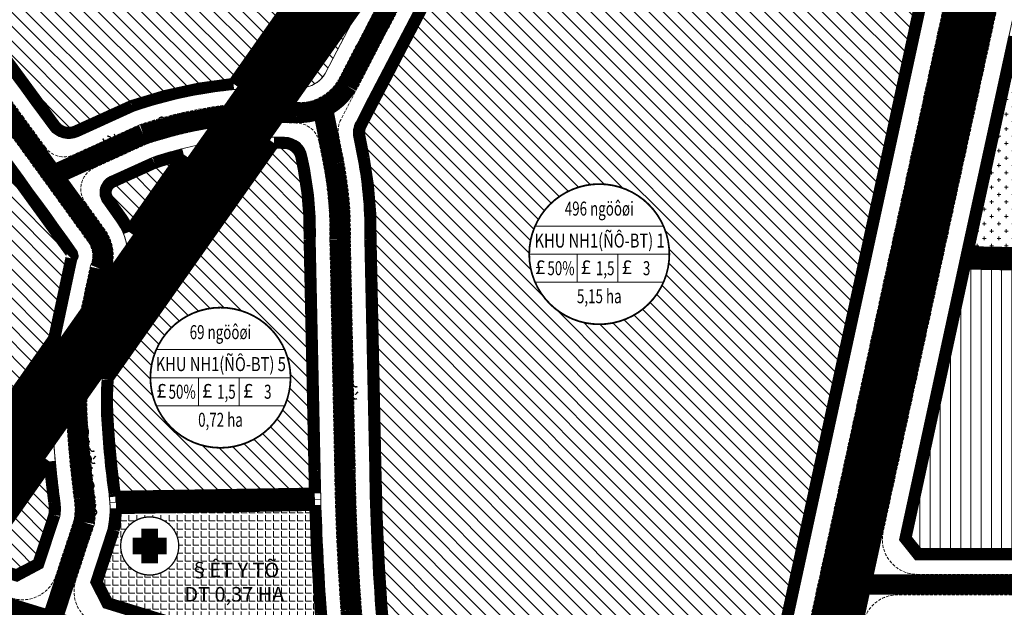
# Model space of a CAD drawing. Units: metres. Extents: x 613191 to 616446, y 1203886 to 1208575.
# Drawn here: x 614263 to 614600, y 1205171 to 1205372 of the extents above; entities that cross this region are included whole.
import ezdxf
from ezdxf.enums import TextEntityAlignment as Align

# ---------------------------------------------------------------- set-up
doc = ezdxf.new("R2010")
doc.units = ezdxf.units.M
doc.header["$LTSCALE"] = 0.2
doc.header["$MEASUREMENT"] = 0
doc.set_wipeout_variables(frame=1)
for name, pattern in [('CENTER2', [1.125, 0.75, -0.125, 0.125, -0.125]), ('DASHDOT', [1, 0.5, -0.25, 0, -0.25]), ('HIDDEN', [0.375, 0.25, -0.125]), ('PHANTOM2', [1.25, 0.625, -0.125, 0.125, -0.125, 0.125, -0.125])]:
    doc.linetypes.add(name, pattern=pattern)
doc.layers.get('0').update_dxf_attribs({"lineweight": 20})
for name, color, linetype, lineweight in [('0- day cay xanh', 92, 'Continuous', 20), ('0- le duong', 34, 'Continuous', 20), ('0- long duong', 105, 'Continuous', 20), ('0- Ten duong', 6, 'Continuous', 20), ('0- Ten duong moi', 1, 'Continuous', 20), ('0- Tim duong', 7, 'DASHDOT', 20), ('0-Dien tich', 7, 'Continuous', 20), ('0-Duong Dien', 5, 'Continuous', 20), ('0-text ghi chu', 7, 'Continuous', 20), ('2015 Dat cay xanh TDTT', 92, 'Continuous', 20), ('2015 Dat o nha vuon', 65, 'Continuous', 20), ('2015 Dat o tu dieu chinh', 31, 'Continuous', 20), ('2015 Dat tru so', 36, 'Continuous', 20), ('2015 Text', 7, 'Continuous', 20), ('2030 Hatch giao thong', 8, 'HIDDEN', 20)]:
    doc.layers.add(name, color=color, linetype=linetype, lineweight=lineweight)
doc.styles.add('Ten', font='ARIAL.TTF')
doc.styles.add('Vinh', font='VHARIALN.ttf')
doc.styles.add('VNIH', font='VHELVEN.TTF')
pattern_1 = [(315, (0, 0), (2.474873734152916, 2.474873734152915), [])]

# ---------------------------------------------------------------- blocks, each defined once
blk = doc.blocks.new('TT-yte-QHNH')
blk.add_wipeout([(-1.0750415678976868, 8.770805571902809), (1.4083420586602595, 8.723492270796015), (4.178941868234861, 7.785832621803731), (6.7307673644370745, 5.725339766219854), (8.385876583312626, 2.7856451106123394), (8.792690195528078, -0.8782618506428115), (7.994501118214888, -3.7643985739678367), (6.244774903572306, -6.251842221021237), (3.510879611661997, -8.109036262420254), (0.9622839093021314, -8.78389175882356), (-2.177381606434839, -8.563980038089175), (-4.84332711906292, -7.3908678225618445), (-6.68741957450644, -5.775912411674765), (-8.313502935245946, -2.9947309893355634), (-8.83644412378814, -5.3290705182007514e-14), (-8.494962285565661, 2.4327680776528666), (-7.540933022166665, 4.606199508057188), (-5.891566272353707, 6.585756722753544), (-3.4204461340763093, 8.147594307322368)])
at = {"linetype": 'ByBlock', "lineweight": -2}
h = blk.add_hatch(dxfattribs=at)
h.set_pattern_fill('ANSI31', color=0, scale=2, angle=315, style=0)
h.set_pattern_definition([(0, (-177.3904446084808, -93.4484512468898), (1e-16, 0.25), [])])
h.paths.add_polyline_path([(0, -5.199226228919869), (2.47499463262153, -5.199226228919869), (2.47499463262153, -2.431895945607607), (5.159734719004688, -2.431895945607607), (5.159734719004688, 2.51575453003376), (2.47499463262153, 2.51575453003376), (2.47499463262153, 5.199226228919883), (0, 5.199226228919883), (-2.47499463262153, 5.199226228919883), (-2.47499463262153, 2.51575453003376), (-5.159734719004661, 2.51575453003376), (-5.159734719004661, -2.431895945607607), (-2.47499463262153, -2.431895945607607), (-2.47499463262153, -5.199226228919869)])
at = {"color": 0, "linetype": 'ByBlock', "lineweight": -2, "const_width": 0.4}
blk.add_lwpolyline([(-8.83644412378814, 1.42e-14, 1), (8.83644412378814, 1.42e-14, 1)], format="xyb", close=True, dxfattribs=at)
at = {"color": 0, "linetype": 'ByBlock', "lineweight": -2, "const_width": 0.1}
blk.add_lwpolyline([(0, -5.199226228919869), (2.47499463262153, -5.199226228919869), (2.47499463262153, -2.431895945607607), (5.159734719004688, -2.431895945607607), (5.159734719004688, 2.51575453003376), (2.47499463262153, 2.51575453003376), (2.47499463262153, 5.199226228919883), (0, 5.199226228919883), (-2.47499463262153, 5.199226228919883), (-2.47499463262153, 2.51575453003376), (-5.159734719004661, 2.51575453003376), (-5.159734719004661, -2.431895945607607), (-2.47499463262153, -2.431895945607607), (-2.47499463262153, -5.199226228919869)], close=True, dxfattribs=at)
blk = doc.blocks.new('KH DAT HH')
at = {"color": 0, "linetype": 'ByBlock', "lineweight": -2}
blk.add_wipeout([(6.211657083409187, 23.182219833030558), (12.000000001285128, 20.784609692701864), (16.97056275017124, 16.970562749999004), (20.78460969262581, 12.000000001421753), (23.182219832849736, 6.21165708338701), (24.00000000213642, 6.61039223359694e-10), (23.182219833025442, -6.211657082203537), (20.78460969264054, -12.000000000132417), (16.970562750030446, -16.97056274899561), (12.000000001338059, -20.784609691671193), (6.21165708350523, -23.182219831841635), (7.23057436409408e-10, -24.000000000931323), (-6.211657082280664, -23.182219831783794), (-12.000000000136414, -20.784609691569685), (-16.97056274879988, -16.970562748965044), (-20.78460969141434, -12.00000000018371), (-23.182219831841255, -6.211657082203544), (-24.00000000069849, 5.10418374233268e-10), (-23.18221983154549, 6.211657083295329), (-20.78460969129811, 12.000000001300599), (-16.970562748846813, 16.97056274994442), (-12.00000000004201, 20.784609692575245), (-12.000000000050749, 20.78460969261782), (-12.000000000037101, 20.784609692519595), (-12.000000000039286, 20.78460969261782), (-12.00000000003328, 20.78460969256544), (-12.000000000054015, 20.784609692571976), (-12.000000000026732, 20.78460969253159), (-12.000000000045832, 20.784609692490122), (-12.000000000007088, 20.784609692505413), (-6.2116570821087755, 23.182219832817736), (-6.211657082126239, 23.182219832837376), (-6.211657082084762, 23.182219832829745), (7.061374364083454e-10, 24.00000000208314)], dxfattribs=at)
at = {"color": 0, "linetype": 'ByBlock', "lineweight": -2, "ltscale": 50}
for p, q in [((-21.99636333738454, 9.600000000325963), (21.99636333889793, 9.600000000791624)), ((-24.00000000209548, -4.656613e-10), (24.00000000209548, 4.656613e-10)), ((-7.570966743631287, 0), (-7.570966743864119, -9.600000000093132)), ((6.371818968211301, 0), (6.37181896844413, -9.600000000093132)), ((-21.99636333738454, -9.599999999627471), (21.99636333866511, -9.600000000325963))]:
    blk.add_line(p, q, dxfattribs=at)
at = {"color": 0, "linetype": 'ByBlock', "lineweight": -2, "const_width": 0.6000000000349247, "flags": 128}
blk.add_lwpolyline([(4.656613e-10, -24.00000000232831, 1), (4.656613e-10, 24.00000000232831, 1)], format="xyb", close=True, dxfattribs=at)
at = {"color": 5, "linetype": 'ByBlock', "lineweight": -2, "ltscale": 50, "char_height": 4.800000000279397, "width": 52.0779944319789, "attachment_point": 2, "style": 'VNIH'}
for insert in [(-20.21649544325192, -2.029921597102656), (-4.556957639171741, -2.029921597102656), (9.469269279274158, -2.029921597102656)]:
    blk.add_mtext('{\\fSymbol|b0|i0|c2|p18;£}', dxfattribs=dict(at, insert=insert))
at = {"color": 0, "linetype": 'ByBlock', "lineweight": -2, "ltscale": 50, "style": 'VNIH', "width": 0.7}
for tag, p in [('DS', (-1.164153e-10, 15.60000000102445)), ('MÑ', (-15.11596888047643, -4.800000000046566)), ('HS', (2.028167486540041, -4.799999999813735)), ('TC', (14.21232098946348, -4.800000000046566)), ('DT', (4.656613e-10, -14.39999999990687))]:
    blk.add_attdef(tag, text='', height=4.800000000279397, dxfattribs=at).set_placement(p, align=Align.MIDDLE_CENTER)
at = {"color": 0, "linetype": 'ByBlock', "lineweight": -2, "ltscale": 50, "style": 'VNIH', "width": 4.518174027095786}
blk.add_attdef('KH', text='', height=4.800000000279397, dxfattribs=at).set_placement((-22.18789241055493, 2.262273707427084), (22.39478077751119, 2.262273707427084), align=Align.FIT)

msp = doc.modelspace()

# ---------------------------------------------------------------- hatches: boundary and pattern name
at = {"layer": '2015 Dat cay xanh TDTT'}
h = msp.add_hatch(dxfattribs=at)
h.set_pattern_fill('CROSS', color=256, scale=10, style=0)
h.set_pattern_definition([(0, (614588.0172204725, 1205291.947059382), (2.5, 2.5), [1.25, -3.75]), (90, (614588.6422204725, 1205291.322059382), (-2.499999999999999, 2.5), [1.25, -3.75])])
h.paths.add_polyline_path([(614605.6400451065, 1205341.756564363), (614605.4910424463, 1205363.4457641), (614603.5836996749, 1205363.860520254), (614588.0172204725, 1205292.274815441), (614605.9326008518, 1205291.947059382), (614605.8900238095, 1205303.68980753)])
at = {"layer": '2015 Dat o nha vuon'}
h = msp.add_hatch(dxfattribs=at)
h.set_pattern_fill('_USER', color=256, scale=3.5, angle=315, style=0, pattern_type=0)
h.set_pattern_definition([(315, (614192.9884757968, 1205333.143486693), (2.474873734152916, 2.474873734152915), [])])
edge = h.paths.add_edge_path()
edge.add_line((614236.4659703402, 1205439.501813635), (614231.5707607318, 1205445.792806117))
edge.add_line((614231.5707607318, 1205445.792806117), (614225.1907031686, 1205454.014221854))
edge.add_line((614225.1907031686, 1205454.014221854), (614221.3633958538, 1205458.466193318))
edge.add_line((614221.3633958538, 1205458.466193318), (614218.5297270821, 1205461.760458283))
edge.add_line((614218.5297270821, 1205461.760458283), (614216.1375022386, 1205464.576621726))
edge.add_line((614216.1375022386, 1205464.576621726), (614212.4570535446, 1205469.164867518))
edge.add_line((614212.4570535446, 1205469.164867518), (614192.9884757968, 1205444.674217625))
edge.add_arc((614138.1332967422, 1205391.545097942), 76.3661837946968, 37.39952672228179, 44.084241903622285, ccw=False)
edge.add_arc((609724.9034235136, 1202017.433843235), 5631.65417570859, 36.87254950348938, 37.39952672229049, ccw=False)
edge.add_line((614230.0703671578, 1205396.634867837), (614233.1156715142, 1205397.355912122))
edge.add_line((614233.1156715142, 1205397.355912122), (614237.9021187732, 1205401.078704435))
edge.add_line((614237.9021187732, 1205401.078704435), (614243.7521187732, 1205405.628704435))
edge.add_line((614243.7521187732, 1205405.628704435), (614249.6021188449, 1205410.17870449))
edge.add_line((614249.6021188449, 1205410.17870449), (614251.6642894722, 1205411.780097799))
edge.add_line((614251.6642894722, 1205411.780097799), (614252.3466303503, 1205418.000507663))
edge.add_line((614252.3466303503, 1205418.000507663), (614243.6115134775, 1205429.821399517))
edge.add_line((614243.6115134775, 1205429.821399517), (614236.4659703402, 1205439.501813635))
edge = h.paths.add_edge_path(flags=17)
edge.add_line((614377.280896512, 1205371.306474342), (614361.3275639302, 1205348.689084561))
edge.add_arc((614359.0186569768, 1205358.956700712), 10.5240197998277, 282.6734430597639, 327.7731745573072)
edge.add_line((614367.921384013, 1205353.344531429), (614377.280896512, 1205371.306474342))
edge = h.paths.add_edge_path()
edge.add_line((614431.7839817476, 1205484.997294217), (614405.1253825686, 1205491.457782326))
edge.add_line((614405.1253825686, 1205491.457782326), (614405.1254108793, 1205491.457899148))
edge.add_line((614405.1254108793, 1205491.457899148), (614404.6468428193, 1205491.573878112))
edge.add_line((614404.6468428193, 1205491.573878112), (614397.1934417168, 1205493.380534157))
edge.add_line((614397.1934417168, 1205493.380534157), (614396.1030115038, 1205492.258724657))
edge.add_line((614396.1030115038, 1205492.258724657), (614382.3946822423, 1205497.54965876))
edge.add_line((614382.3946822423, 1205497.54965876), (614375.9473955905, 1205499.537027872))
edge.add_line((614375.9473955905, 1205499.537027872), (614364.6632936291, 1205498.290505564))
edge.add_line((614364.6632936291, 1205498.290505564), (614359.7206044743, 1205488.441152686))
edge.add_line((614359.7206044743, 1205488.441152686), (614352.1936126553, 1205477.535377873))
edge.add_line((614352.1936126553, 1205477.535377873), (614346.2197253938, 1205470.338490069))
edge.add_line((614346.2197253938, 1205470.338490069), (614337.1918715786, 1205462.198291154))
edge.add_line((614337.1918715786, 1205462.198291154), (614329.4293023564, 1205453.170710651))
edge.add_line((614329.4293023564, 1205453.170710651), (614321.0034966945, 1205454.243368567))
edge.add_line((614321.0034966945, 1205454.243368567), (614308.1184945882, 1205448.339719522))
edge.add_line((614308.1184945882, 1205448.339719522), (614303.4850466261, 1205441.606629284))
edge.add_line((614303.4850466261, 1205441.606629284), (614300.3025665361, 1205436.982720544))
edge.add_line((614300.3025665361, 1205436.982720544), (614298.0831766343, 1205431.4886426))
edge.add_line((614298.0831766343, 1205431.4886426), (614293.6510689851, 1205426.022376499))
edge.add_line((614293.6510689851, 1205426.022376499), (614290.4377199714, 1205422.05924605))
edge.add_line((614290.4377199714, 1205422.05924605), (614286.4280775085, 1205416.875440374))
edge.add_line((614286.4280775085, 1205416.875440374), (614277.2729257203, 1205409.580101766))
edge.add_line((614277.2729257203, 1205409.580101766), (614274.5095592521, 1205407.132214767))
edge.add_line((614274.5095592521, 1205407.132214767), (614270.3285045222, 1205398.7938613))
edge.add_line((614270.3285045222, 1205398.7938613), (614269.3923927197, 1205398.289401051))
edge.add_line((614269.3923927197, 1205398.289401051), (614270.1684443114, 1205396.397775286))
edge.add_line((614270.1684443114, 1205396.397775286), (614254.0868390063, 1205388.72179936))
edge.add_line((614254.0868390063, 1205388.72179936), (614240.1866899675, 1205383.105511484))
edge.add_arc((609724.9034235511, 1202017.433843226), 5631.654175683527, 36.16080663394672, 36.70067904960848, ccw=False)
edge.add_line((614271.6989922572, 1205340.411244728), (614275.2163393872, 1205335.587280059))
edge.add_arc((614280.0644453807, 1205339.122229602), 6.000000000008618, 216.097298312489, 294.4000844720062)
edge.add_line((614282.5430800153, 1205333.658131292), (614301.6854296689, 1205342.341520233))
edge.add_arc((614351.3308050465, 1205197.549328583), 153.0667895371181, 95.56449177888118, 108.9254723527846, ccw=False)
edge.add_line((614336.4885148993, 1205349.894819105), (614431.7839817476, 1205484.997294217))
edge = h.paths.add_edge_path()
edge.add_arc((614483.4886521382, 1205478.177892866), 25.50000000022044, 169.3811214749884, 182.7645596797666, ccw=False)
edge.add_line((614458.4253476647, 1205482.876910731), (614423.0947308944, 1205432.787919819))
edge.add_line((614423.0947308944, 1205432.787919819), (614453.7434882965, 1205442.331017078))
edge.add_line((614453.7434882965, 1205442.331017078), (614459.3058959871, 1205450.283754456))
edge.add_line((614459.3058959871, 1205450.283754456), (614458.0183299991, 1205476.947978175))
edge = h.paths.add_edge_path()
edge.add_line((614473.2188117629, 1205503.849929503), (614493.738638746, 1205524.048039562))
edge.add_arc((614476.3096520172, 1205541.754636423), 24.84538489946384, 314.547309128071, 363.7515009011821)
edge.add_line((614501.1017984649, 1205543.38025179), (614473.2188117629, 1205503.849929503))
h.paths.add_polyline_path([(614478.9431197535, 1205581.224581618), (614471.1512523507, 1205573.239695335), (614476.1110060572, 1205568.929433186), (614476.3182113692, 1205569.136638499), (614485.3373844853, 1205561.011042638), (614485.374573976, 1205560.973853147), (614490.2828624046, 1205567.93244139)])
h.paths.add_polyline_path([(614444.4360248357, 1205621.672866785), (614440.2309053721, 1205618.27214809), (614436.7957031832, 1205617.691316802), (614432.0066004295, 1205615.326236825), (614425.5510098918, 1205611.937051794), (614427.2025928507, 1205609.416667383), (614416.609212269, 1205602.09210138), (614418.1686077863, 1205594.746527758), (614421.1975140925, 1205587.024876107), (614436.1714072848, 1205596.496734127), (614442.3414243505, 1205582.345426047), (614443.2459984184, 1205580.750372798), (614453.2156189136, 1205586.404265653), (614466.3721336944, 1205595.959952131)])
h = msp.add_hatch(dxfattribs=at)
h.set_pattern_fill('_USER', color=256, scale=3.5, angle=315, style=0, pattern_type=0)
h.set_pattern_definition([(315, (614377.5633739211, 1205104.489571522), (2.474873734152916, 2.474873734152915), [])])
edge = h.paths.add_edge_path()
edge.add_line((614591.5136793375, 1205458.95174569), (614586.3175786801, 1205463.710851417))
edge.add_line((614586.3175786801, 1205463.710851417), (614426.4163453454, 1205413.92243745))
edge.add_arc((614434.7048559427, 1205389.235353392), 26.04134265308485, 108.5591056594096, 162.548039950889)
edge.add_line((614409.8622290036, 1205397.04530947), (614382.7509458866, 1205345.015749201))
edge.add_line((614382.7509458866, 1205345.015749201), (614378.466079825, 1205336.792615828))
edge.add_arc((614385.5606910511, 1205333.09579401), 7.999999999967322, 152.4771239072065, 191.1528251310123)
edge.add_line((614377.711773075, 1205331.548381135), (614379.18995339, 1205324.050630384))
edge.add_arc((614247.5126253875, 1205299.143309471), 134.0122880371892, -1.08683134458812, 10.71118808865441, ccw=False)
edge.add_line((614381.5008043441, 1205296.601411583), (614383.1628921125, 1205217.823218074))
edge.add_arc((615213.027668334, 1205230.757848134), 829.9655724592961, 180.8929644064047, 184.1766922688621)
edge.add_line((614385.2663286029, 1205170.309391458), (614387.2913952938, 1205148.032884827))
edge.add_line((614387.2913952938, 1205148.032884827), (614394.6180542315, 1205139.011098527))
edge.add_line((614394.6180542315, 1205139.011098527), (614507.2962257422, 1205104.489571522))
edge.add_line((614507.2962257422, 1205104.489571522), (614515.4765624467, 1205109.279187519))
edge.add_line((614515.4765624467, 1205109.279187519), (614591.5136793375, 1205458.95174569))
h = msp.add_hatch(dxfattribs=at)
h.set_pattern_fill('_USER', color=256, scale=3.5, angle=315, style=0, pattern_type=0)
h.set_pattern_definition(pattern_1)
edge = h.paths.add_edge_path()
edge.add_arc((614280.0052155788, 1205291.021903961), 1.25749447796708, -44.73554983821708, 35.703445483859525, ccw=False)
edge.add_line((614280.8984930123, 1205290.136834592), (614275.0185113497, 1205262.747445789))
edge.add_line((614275.0185113497, 1205262.747445789), (614225.7158028311, 1205192.849913715))
edge.add_line((614225.7158028311, 1205192.849913715), (614152.6097727431, 1205215.247612915))
edge.add_line((614152.6097727431, 1205215.247612915), (614142.1399194786, 1205222.480195198))
edge.add_line((614142.1399194786, 1205222.480195198), (614048.3154891421, 1205343.611790073))
edge.add_line((614048.3154891421, 1205343.611790073), (614048.1078672364, 1205353.533317369))
edge.add_line((614048.1078672364, 1205353.533317369), (614115.3991686153, 1205448.352707324))
edge.add_arc((614123.5542351344, 1205442.56523032), 10.00000000002164, 75.98054116594813, 144.6374893226861, ccw=False)
edge.add_line((614125.9767492762, 1205452.267365406), (614133.3479191972, 1205450.426867081))
edge.add_arc((614059.0626283177, 1205148.990635964), 310.4546760330411, 71.58089472921802, 76.15600849583097, ccw=False)
edge.add_arc((614138.1332967426, 1205391.545097943), 55.36618379387419, 37.39952672257459, 69.9053461246641, ccw=False)
edge.add_arc((609724.9034229842, 1202017.433842816), 5610.654176383594, 35.7034454747149, 37.399526722416226, ccw=False)
edge = h.paths.add_edge_path()
edge.add_arc((614259.4653742148, 1205204.29724198), 15.75302972952187, 352.4793160100228, 368.6623423130299)
edge.add_arc((614619.5108213088, 1205253.304780534), 347.6145197604518, 185.3961486239309, 187.7098821575532, ccw=False)
edge.add_line((614273.436828904, 1205220.614627135), (614248.8528332674, 1205185.761356896))
edge.add_line((614248.8528332674, 1205185.761356896), (614262.1573252135, 1205181.685222434))
edge.add_line((614262.1573252135, 1205181.685222434), (614269.587931626, 1205185.533211521))
edge.add_line((614269.587931626, 1205185.533211521), (614275.0828912838, 1205202.235420877))
h = msp.add_hatch(dxfattribs=at)
h.set_pattern_fill('_USER', color=256, scale=3.5, angle=315, style=0, pattern_type=0)
h.set_pattern_definition(pattern_1)
edge = h.paths.add_edge_path()
edge.add_arc((615213.0276683418, 1205230.757848139), 848.9655724674652, 180.8965171293521, 181.4249688324942)
edge.add_line((614364.3246405186, 1205209.645913153), (614295.9709347868, 1205208.555086696))
edge.add_arc((614259.465374214, 1205204.297241981), 36.75302973029133, 6.652663927500645, 8.329402705912159)
edge.add_arc((614619.510821306, 1205253.304780536), 326.6145197577557, 183.1932853634166, 187.6861068166992, ccw=False)
edge.add_arc((614408.0479855125, 1205241.50703172), 114.8228348432992, 176.5085133919703, 183.1932853635191, ccw=False)
edge.add_line((614293.4382781091, 1205248.499768689), (614293.5837413293, 1205249.177347111))
edge.add_line((614293.5837413293, 1205249.177347111), (614350.3190521275, 1205329.612242585))
edge.add_arc((614351.3308050444, 1205197.549328582), 132.0667895378926, 88.87809061517208, 90.43894259337992, ccw=False)
edge.add_arc((614353.7991627066, 1205323.591950876), 6.000000000097775, 11.152825126434607, 88.87809061686329, ccw=False)
edge.add_line((614359.6858511887, 1205324.752510532), (614360.5340680963, 1205320.450113258))
edge.add_arc((614247.5126253843, 1205299.143309471), 115.0122880405971, -1.2692225970091044, 10.67610240042751, ccw=False)
edge.add_line((614362.4966953868, 1205296.595752607), (614364.1660216182, 1205217.474476709))
edge = h.paths.add_edge_path()
edge.add_arc((614351.3308050468, 1205197.549328582), 132.066789537792, 103.9800620613701, 108.5059053691884)
edge.add_line((614309.4124895268, 1205322.787069391), (614295.1227270573, 1205316.304920248))
edge.add_arc((614296.7751501472, 1205312.662188041), 4.000000000099141, 114.4000844695691, 215.7803168165924)
edge.add_line((614293.5300912457, 1205310.323471999), (614298.0452641663, 1205304.058495057))
edge.add_arc((614280.0052155796, 1205291.021903962), 22.25749447695328, 21.494979211847976, 35.85365322890749, ccw=False)
edge.add_line((614300.7146942078, 1205299.177488266), (614319.4255507464, 1205325.704280289))
at = {"layer": '2015 Dat o tu dieu chinh'}
h = msp.add_hatch(dxfattribs=at)
h.set_pattern_fill('_USER', color=256, scale=3.5, angle=90, style=0, pattern_type=0)
h.set_pattern_definition([(90, (614564.5518600532, 1205186.938318626), (-3.5, 2e-16), [])])
edge = h.paths.add_edge_path()
edge.add_arc((614683.1000000004, 1205288.399999999), 0.0458431926966593, 178.7877777756129, 270.03803180347205, ccw=False)
edge.add_line((614683.0541670677, 1205288.400969844), (614668.45, 1205288.71))
edge.add_line((614668.45, 1205288.71), (614653.5499999999, 1205289.03))
edge.add_line((614653.5499999999, 1205289.03), (614638.5499999711, 1205289.350000002))
edge.add_line((614638.5499999711, 1205289.350000002), (614607.9400000002, 1205289.91))
edge.add_line((614607.9400000002, 1205289.91), (614585.545337329, 1205290.319703073))
edge.add_line((614585.545337329, 1205290.319703073), (614564.5518600532, 1205193.776814493))
edge.add_line((614564.5518600532, 1205193.776814493), (614570.0644536811, 1205186.938318626))
edge.add_line((614570.0644536811, 1205186.938318626), (614683.2219694161, 1205186.965023824))
edge.add_line((614683.2219694161, 1205186.965023824), (614683.1000304302, 1205288.354156817))
at = {"layer": '2015 Dat tru so'}
h = msp.add_hatch(dxfattribs=at)
h.set_pattern_fill('ANGLE', color=22, scale=10, style=0)
h.set_pattern_definition([(0, (614289.6527958717, 1205150.716329305), (0, 2.75), [2, -0.75]), (90, (614289.6527958717, 1205150.716329305), (-2.75, 2e-16), [2, -0.75])])
edge = h.paths.add_edge_path()
edge.add_line((614364.43353941, 1205205.647141703), (614296.2174752754, 1205204.558511808))
edge.add_arc((614259.4653742142, 1205204.29724198), 36.7530297301034, -11.217967774480996, 0.4073074970240782, ccw=False)
edge.add_line((614295.5162077559, 1205197.147235316), (614289.6527958717, 1205179.325096679))
edge.add_line((614289.6527958717, 1205179.325096679), (614293.3851003135, 1205172.117881511))
edge.add_line((614293.3851003135, 1205172.117881511), (614363.2397092832, 1205150.716329305))
edge.add_line((614363.2397092832, 1205150.716329305), (614367.6439631317, 1205154.293056214))
edge.add_line((614367.6439631317, 1205154.293056214), (614366.3291639065, 1205168.75634959))
edge.add_arc((615213.0276683472, 1205230.757848139), 848.9655724728882, 181.6949419511653, 184.1881435535901, ccw=False)

# ---------------------------------------------------------------- linework, layer by layer
at = {"layer": '0- day cay xanh', "lineweight": 15, "const_width": 3}
msp.add_lwpolyline([(614528.863281077, 1205100.24812035), (614604.8637594752, 1205449.752188763)], dxfattribs=at)
at = {"layer": '0- le duong', "ltscale": 20}
for points in [[(614662.0300291027, 1205605.529706596, 0.0716705290834982), (614735.3854647045, 1205538.667609977), (614740.9864809061, 1205527.743939355), (614735.9564179733, 1205193.976649479), (614728.850936164, 1205186.97579227), (614570.0644536811, 1205186.938318626), (614564.5518600532, 1205193.776814493), (614653.6623643807, 1205603.570074446)], [(614586.3175786803, 1205463.710851417), (614426.4163453454, 1205413.92243745, 0.2400276934659659), (614409.8622290036, 1205397.04530947), (614382.7509458866, 1205345.015749201), (614378.466079825, 1205336.792615828, 0.1703749796808789), (614377.711773075, 1205331.548381135), (614379.18995339, 1205324.050630384, -0.0515240928164227), (614381.5008043441, 1205296.601411583), (614383.1628921125, 1205217.823218074, 0.0143289462809992), (614385.2663286029, 1205170.309391457), (614387.2913952938, 1205148.032884827), (614394.6180542315, 1205139.011098528), (614507.2962257422, 1205104.489571522), (614515.4765624467, 1205109.279187519), (614591.5136793375, 1205458.95174569)]]:
    msp.add_lwpolyline(points, format="xyb", close=True, dxfattribs=at)
for points in [[(614133.8294555465, 1205452.368034795), (614126.4612521046, 1205454.207792423, 0.3088678496551571), (614113.7681553116, 1205449.510202724), (614046.0944822058, 1205354.152017218), (614046.3297497139, 1205342.909402923), (614140.7483871013, 1205221.010659796), (614151.7278190395, 1205213.426060193), (614262.3520606043, 1205179.533801458), (614271.2326118993, 1205184.132654173), (614277.039433737, 1205201.782784486, 0.0732138838423701), (614277.0184706867, 1205206.954095159, -0.0196982700971146), (614274.4329374935, 1205234.052498309, -0.031957162749656), (614274.5723686692, 1205251.140869675), (614282.7612786532, 1205289.285417105, 0.3053340516759812), (614282.6504588691, 1205292.92294531, 0.0074006856462111), (614183.7061196817, 1205426.387555555, 0.1429231818826539), (614157.8150474562, 1205445.429304645, 0.019986135985927), (614133.8294555325, 1205452.368034798)], [(614394.1810112186, 1205403.739669514), (614367.9213840131, 1205353.344531429, -0.2678808020098156), (614358.6124234705, 1205348.440524264, 0.0947573141088816), (614302.4242721882, 1205340.480521626), (614283.36929156, 1205331.836765188, -0.3556060958184071), (614273.600304056, 1205334.408963544), (614270.0836100051, 1205339.232032529, 0.0054049394257504), (614197.2112535206, 1205436.712833275, 0.1438014458210255)]]:
    msp.add_lwpolyline(points, format="xyb", dxfattribs=at)
at = {"layer": '0- long duong', "linetype": 'HIDDEN', "ltscale": 20}
for points in [[(614646.988524955, 1205601.116105532), (614559.0012639224, 1205196.488314397, 0.4784848557946665), (614570.7300636991, 1205181.93847557), (614728.9584425633, 1205181.975817495, 0.409737778174105), (614740.9542480605, 1205193.794990868), (614746.0075606151, 1205529.104998704, 0.2258096720634655), (614741.7168040839, 1205538.483029516), (614727.8626428987, 1205550.093755919), (614727.8626428987, 1205550.093755919, -0.0601026942332663), (614667.9096673201, 1205606.276568845, 0.6233627770852831)], [(614596.4308687415, 1205453.327392634, 0.5748114181983813), (614581.137400153, 1205467.334672083), (614424.879533019, 1205418.680692296, 0.2366047571249814), (614405.2335092027, 1205398.982387558), (614373.2211034896, 1205337.547029253, 0.1703749796824676), (614372.4667967396, 1205332.302794561), (614374.2806168646, 1205323.102583281, -0.05167979101087901), (614376.4997837075, 1205296.59704689), (614378.1637144588, 1205217.731501281, 0.014338131590739), (614380.2828474981, 1205169.900880058), (614382.6178328086, 1205144.215150302, 0.304643712770205), (614391.0533571903, 1205133.827946673), (614505.9966026486, 1205098.612462613, 0.4387899187404861), (614521.2377679182, 1205107.536218641)], [(614287.50723603, 1205287.571410635), (614279.5349640981, 1205250.435979248, 0.0312854010462088), (614279.4251739895, 1205234.331020783, 0.0196713327367182), (614281.9683841693, 1205207.661005476, -0.0779180480809597), (614281.9180574473, 1205200.612492662), (614275.6250917715, 1205181.484703427, -0.4082076944777812), (614260.7109492712, 1205173.761315268), (614146.7559046185, 1205208.674041479, -0.1548359249986665), (614140.7841288603, 1205212.799348535), (614041.2692932663, 1205341.277514675, -0.3303440571114496), (614040.9701866969, 1205355.570775213), (614113.084457423, 1205457.186155173, -0.3038546536483255), (614121.4039154522, 1205460.352103376), (614135.4874818071, 1205457.108654107, -0.0196669919120731), (614159.4620914793, 1205450.150758046, -0.1432212610353186), (614187.6782537256, 1205429.424355045), (614187.6782178696, 1205429.424401943, -0.007400684804553999), (614286.7106900036, 1205295.840910891, -0.2698359585540907)], [(614538.0827208675, 1205100.290026397, 0.3900570013587241), (614546.2934911478, 1205086.266592046), (614576.7450445954, 1205076.937064325), (614802.9684395355, 1205031.186113793), (614828.1355185898, 1205026.096375885, 0.4194036657700547), (614842.3163268715, 1205035.687956838), (614865.3296853314, 1205160.834917347, 0.4686112702272962), (614853.524743063, 1205175.005214981), (614563.9830309524, 1205174.936883086, 0.3527362097334557), (614552.2598951801, 1205165.486722581)]]:
    msp.add_lwpolyline(points, format="xyb", close=True, dxfattribs=at)
msp.add_lwpolyline([(614606.3295054471, 1205449.433458868), (614530.3290270488, 1205099.929390455), (614527.3975351051, 1205100.566850245), (614603.3980135033, 1205450.070918659)], close=True, dxfattribs=at)
msp.add_lwpolyline([(614398.7781607689, 1205401.742004612), (614372.2698231654, 1205350.86956368, -0.2722311929434376), (614358.3928889394, 1205343.44529829, 0.0943823787456362), (614304.2688079682, 1205335.826859067), (614294.2344258464, 1205331.275043625), (614281.7228628185, 1205325.599524684, -0.3556461197910874), (614271.953205522, 1205328.172641783), (614264.5851539894, 1205338.280780735, 0.0052948682699324), (614193.2391553329, 1205433.675986887, 0.143579237691605)], format="xyb", dxfattribs=at)
at = {"layer": '0- Tim duong', "ltscale": 20}
for points in [[(614471.6981810415, 1204511.183497758), (614436.4524374513, 1204675.277561041), (614646.034587621, 1205639.084838243), (614770.3574886828, 1206086.234820749)], [(614545.8646808998, 1205178.432607238), (614878.7478560436, 1205178.511167738), (615027.1599639298, 1205188.886188472)]]:
    msp.add_lwpolyline(points, dxfattribs=at)
for points in [[(614130.5727620026, 1204765.87236675), (614195.857652225, 1204990.033075457, -0.1664914968016285), (614225.6545542079, 1205046.169092203, 0.1729034407984224), (614254.3483297968, 1205099.602123438), (614269.3611326624, 1205151.245699424), (614285.3247315122, 1205199.767870044, 0.0803748922256027), (614285.4336663589, 1205208.153324591, -0.0196538865078986), (614282.9197395368, 1205234.525986515, -0.0307914115004924), (614283.0096429996, 1205249.946571681), (614290.8554795551, 1205286.493057746, 0.2602888105807397), (614289.5528705602, 1205297.883460691, 0.0074006856462117), (614190.4586866011, 1205431.550194415, 0.1434077525283909), (614160.6137601114, 1205453.456186888, 0.0280890163625341), (614125.8460986348, 1205462.920360839, -0.2715515731126042), (614098.0527949415, 1205488.607247839), (614079.3569386381, 1205568.218666155, 0.2219803362876084), (614059.4535311356, 1205588.209369867), (613969.7557954444, 1205605.161712277, -0.1008914689158177), (613957.4162230066, 1205609.767394371, 0.0710184972245929), (613938.7193754853, 1205622.044361353), (613808.1243881007, 1205666.248564425)], [(614274.76528729, 1205318.60014702), (614305.5577189645, 1205332.568268252, -0.0941046336542474), (614358.236935586, 1205339.948748666, 0.2741972048658662), (614375.3218150076, 1205349.152601184), (614402.0026748587, 1205400.356131451, -0.2346683518330228), (614423.8061479417, 1205422.012212854), (614611.5429362725, 1205480.467777842)], [(614382.0795694117, 1205111.476159012), (614376.7944178714, 1205169.614843461, -0.0143445123626083), (614374.6642906177, 1205217.667275042), (614372.9990445562, 1205296.595162584, 0.0517942749149741), (614370.8440377334, 1205322.439171273), (614367.0450363968, 1205341.708785976)]]:
    msp.add_lwpolyline(points, format="xyb", dxfattribs=at)
at = {"layer": '2015 Dat cay xanh TDTT'}
msp.add_lwpolyline([(614607.6399999945, 1205341.770000812), (614607.48, 1205365.06), (614602.054344906, 1205366.23982141), (614585.545337329, 1205290.319703073), (614607.9400000002, 1205289.91), (614607.8899999999, 1205303.700000053)], close=True, dxfattribs=at)
at = {"layer": '2015 Dat cay xanh TDTT', "const_width": 4, "flags": 128}
msp.add_lwpolyline([(614605.6400451065, 1205341.756564363), (614605.4910424463, 1205363.4457641), (614603.5836996749, 1205363.860520254), (614588.0172204725, 1205292.274815441), (614605.9326008518, 1205291.947059382), (614605.8900238095, 1205303.68980753)], close=True, dxfattribs=at)
at = {"layer": '2015 Dat o nha vuon'}
msp.add_lwpolyline([(614237.0332976017, 1205383.988482244, -0.0024707212311071), (614270.083610024, 1205339.232032503), (614273.600304056, 1205334.408963544, 0.3556060958272526), (614283.3692915603, 1205331.836765188), (614302.4242721882, 1205340.480521626, -0.0597241431942312), (614337.5924979607, 1205347.99012697), (614435.1138089024, 1205486.248230112)], format="xyb", dxfattribs=at)
at = {"layer": '2015 Dat o nha vuon', "const_width": 4, "flags": 128}
msp.add_lwpolyline([(614240.1866899675, 1205383.105511484, -0.0023556421556758), (614271.6989922572, 1205340.411244728), (614275.2163393872, 1205335.587280059, 0.3556060958254584), (614282.5430800153, 1205333.658131292), (614301.6854296689, 1205342.341520233, -0.0583644113902958), (614336.4885148993, 1205349.894819105), (614431.7839817476, 1205484.997294217)], format="xyb", dxfattribs=at)
at = {"layer": '2015 Dat o nha vuon', "ltscale": 20}
msp.add_lwpolyline([(614591.5136793375, 1205458.95174569), (614586.3175786801, 1205463.710851417), (614426.4163453454, 1205413.92243745, 0.2400276934687886), (614409.8622290036, 1205397.04530947), (614382.7509458866, 1205345.015749201), (614378.466079825, 1205336.792615828, 0.1703749796887329), (614377.711773075, 1205331.548381135), (614379.18995339, 1205324.050630384, -0.0515240928159864), (614381.5008043441, 1205296.601411583), (614383.1628921125, 1205217.823218074, 0.0143289462809291), (614385.2663286029, 1205170.309391458), (614387.2913952938, 1205148.032884827), (614394.6180542315, 1205139.011098527), (614507.2962257422, 1205104.489571522), (614515.4765624467, 1205109.279187519)], format="xyb", close=True, dxfattribs=at)
at = {"layer": '2015 Dat o nha vuon', "const_width": 4, "flags": 128}
for points in [[(614589.315071931, 1205458.253348856), (614585.8145175657, 1205461.459504669), (614427.0324156067, 1205412.019554406, 0.2416902015988027), (614411.7189554572, 1205396.280531562), (614384.5245986931, 1205344.091543747), (614380.2397326314, 1205335.868410373, 0.1703749796895033), (614379.674002569, 1205331.935234354), (614381.1536683062, 1205324.42994912, -0.0514642320547782), (614383.5012014298, 1205296.603686837), (614385.1625634186, 1205217.859893196, 0.014325248880788), (614387.2597244293, 1205170.472758788), (614389.2280218803, 1205148.820735468), (614395.7864802534, 1205140.744883923), (614507.0430090078, 1205106.658909591), (614513.7087084373, 1205110.56170012)], [(614281.0263620005, 1205291.75576522, -0.366140980481965), (614280.8984930123, 1205290.136834592), (614275.0185113497, 1205262.747445789), (614225.7158028311, 1205192.849913715), (614152.6097727431, 1205215.247612915), (614142.1399194786, 1205222.480195198), (614048.3154891421, 1205343.611790073), (614048.1078672364, 1205353.533317369), (614115.3991686153, 1205448.352707324, -0.3088678496512928), (614125.9767492762, 1205452.267365406), (614133.3479191972, 1205450.426867081, -0.0199653519173107), (614157.1555710378, 1205443.540938051, -0.1427921832967359), (614182.1172804065, 1205425.172817, -0.0074006856462068)], [(614364.1660216182, 1205217.474476709, 0.0023058096258644), (614364.3246405186, 1205209.645913153), (614295.9709347868, 1205208.555086696, 0.0073162836326304), (614295.8307175109, 1205209.621432178, -0.0196061433928682), (614293.4034361782, 1205235.11088371, -0.0291760945997345), (614293.4382781091, 1205248.499768689), (614293.5837413293, 1205249.177347111), (614350.3190521275, 1205329.612242585, -0.006810606837962), (614353.9166412749, 1205329.590800665, -0.3527700649996429), (614359.6858511887, 1205324.752510532), (614360.5340680963, 1205320.450113258, -0.0521685623301136), (614362.4966953868, 1205296.595752607)], [(614319.4255507464, 1205325.704280289, 0.0197502842091464), (614309.4124895268, 1205322.787069391), (614295.1227270573, 1205316.304920248, 0.4736603228507257), (614293.5300912457, 1205310.323471999), (614298.0452641663, 1205304.058495057, -0.0627336369411893), (614300.7146942078, 1205299.177488266)], [(614275.0828912838, 1205202.235420877, 0.0707293648087321), (614275.0387105453, 1205206.669823106, -0.0100959100395194), (614273.436828904, 1205220.614627135), (614248.8528332674, 1205185.761356896), (614262.1573252135, 1205181.685222434), (614269.587931626, 1205185.533211521)]]:
    msp.add_lwpolyline(points, format="xyb", close=True, dxfattribs=at)
at = {"layer": '2015 Dat o nha vuon'}
for points in [[(614282.6504588691, 1205292.92294531, -0.3053340516802943), (614282.7612786529, 1205289.285417105), (614276.8882395775, 1205261.928367386), (614226.515105656, 1205190.513269721), (614151.72781904, 1205213.426060193), (614140.7483871013, 1205221.010659796), (614046.3297497139, 1205342.909402923), (614046.0944822058, 1205354.152017218), (614113.7681553116, 1205449.510202724, -0.308867849650389), (614126.4612521045, 1205454.207792423), (614133.829455531, 1205452.368034798, -0.0199861359870537), (614157.8150474562, 1205445.429304645, -0.1429231818827444), (614183.7061196817, 1205426.387555555, -0.007400685646210999)], [(614377.280896512, 1205371.306474342), (614361.3275639302, 1205348.689084561, 0.1993647849454354), (614367.921384013, 1205353.344531429)], [(614366.1656916139, 1205217.511213936, 0.00290305593597), (614366.3766066609, 1205207.678404911), (614294.1468815164, 1205206.52572278, 0.0203843687286039), (614293.8502113492, 1205209.342640936, -0.0196148209762307), (614291.4065415799, 1205234.999474721, -0.0295005088720868), (614291.4513126883, 1205248.772747591), (614291.7140131014, 1205249.996425515), (614349.273898321, 1205331.600338245, -0.0087312262917607), (614353.9558007979, 1205331.590417261, -0.3527700650009846), (614361.6480806827, 1205325.139363751), (614362.4979000462, 1205320.828838365, -0.0520934004773858), (614364.4971588467, 1205296.594881908)], [(614324.066946346, 1205328.814655557, 0.0297515658983425), (614308.6796919713, 1205324.650810125), (614294.2965155125, 1205318.126286352, 0.4736603228495194), (614291.907561795, 1205309.154113977), (614296.4235006947, 1205302.88807421, -0.1123824505694083), (614299.9420111618, 1205294.612205397)], [(614277.039433737, 1205201.782784486, 0.0732138838722814), (614277.0184706867, 1205206.954095161, -0.0140329855464233), (614274.9576023779, 1205226.240494224), (614245.627028828, 1205184.657896289), (614262.3520606043, 1205179.533801458), (614271.2326118993, 1205184.132654173)]]:
    msp.add_lwpolyline(points, format="xyb", close=True, dxfattribs=at)
at = {"layer": '2015 Dat o tu dieu chinh', "ltscale": 20}
msp.add_lwpolyline([(614683.1000304302, 1205288.354156817, -0.4206193381099422), (614683.0541670677, 1205288.400969844), (614668.45, 1205288.71), (614653.5499999999, 1205289.03), (614638.5499999711, 1205289.350000002), (614607.9400000002, 1205289.91), (614585.545337329, 1205290.319703073), (614564.5518600532, 1205193.776814493), (614570.0644536811, 1205186.938318626), (614683.2219694161, 1205186.965023824)], format="xyb", close=True, dxfattribs=at)
at = {"layer": '2015 Dat o tu dieu chinh', "const_width": 4, "flags": 128}
msp.add_lwpolyline([(614681.1023289139, 1205286.441823826), (614668.4076886526, 1205286.710447612), (614653.5070568823, 1205287.030461081), (614638.5103797851, 1205287.350390173), (614607.903416772, 1205287.910334611), (614587.1507127123, 1205288.289998585), (614566.7095312529, 1205194.286957633), (614571.0209513659, 1205188.938544415), (614681.2195631721, 1205188.964551311)], close=True, dxfattribs=at)
at = {"layer": '2015 Dat tru so', "color": 22}
msp.add_lwpolyline([(614366.3766066608, 1205207.678404911), (614294.1468815164, 1205206.52572278, -0.0642106595658222), (614293.5776567571, 1205197.654557648), (614287.4903040507, 1205179.151739492), (614291.9956138105, 1205170.451823034), (614363.6730531672, 1205148.491805177), (614369.7322552841, 1205153.412527734), (614368.322541605, 1205168.919916334, -0.0114563100027903)], format="xyb", close=True, dxfattribs=at)
at = {"layer": '2015 Dat tru so', "color": 22, "const_width": 4, "flags": 128}
msp.add_lwpolyline([(614364.43353941, 1205205.647141703), (614296.2174752754, 1205204.558511808, -0.0507683824508159), (614295.5162077559, 1205197.147235316), (614289.6527958717, 1205179.325096679), (614293.3851003135, 1205172.117881511), (614363.2397092832, 1205150.716329305), (614367.6439631317, 1205154.293056214), (614366.3291639065, 1205168.75634959, -0.0108790733839146)], format="xyb", close=True, dxfattribs=at)
at = {"layer": '2030 Hatch giao thong', "color": 1, "linetype": 'HIDDEN', "lineweight": -3, "ltscale": 20, "const_width": 18}
msp.add_lwpolyline([(614471.6981810415, 1204511.183497758), (614436.4524374513, 1204675.277561041), (614646.034587621, 1205639.084838243), (614770.3574886828, 1206086.234820749)], dxfattribs=at)
at = {"layer": '2030 Hatch giao thong', "linetype": 'HIDDEN', "lineweight": -3, "ltscale": 20, "const_width": 7}
for points in [[(613819.6174087799, 1205662.35837055), (613938.7193754853, 1205622.044361353, -0.0710184972242808), (613957.4162230064, 1205609.767394371, 0.1008914689166604), (613969.7557954445, 1205605.161712277), (614059.4535311356, 1205588.209369867, -0.2219803362862933), (614079.3569386379, 1205568.218666156), (614098.0527949415, 1205488.607247839, 0.2715515731127498), (614125.8460986346, 1205462.920360839, -0.0280890163623592), (614160.6137601112, 1205453.456186887, -0.1434077525282406), (614190.4586866011, 1205431.550194415, -0.0074006856462034), (614289.5528705601, 1205297.883460691, -0.2602888105813263), (614290.855479555, 1205286.493057746), (614283.0096429996, 1205249.946571681, 0.0307914115009598), (614282.9197395366, 1205234.525986514, 0.0196538865080789), (614285.433666359, 1205208.15332459, -0.080374892227863), (614285.3247315122, 1205199.767870044), (614273.1102550275, 1205162.641347534)], [(614274.76528729, 1205318.60014702), (614305.5577189645, 1205332.568268252, -0.0941046336544607), (614358.236935586, 1205339.948748665, 0.2741972048654387), (614375.3218150076, 1205349.152601184), (614402.0026748587, 1205400.356131451, -0.2346683518303686), (614423.8061479415, 1205422.012212854), (614608.5905240864, 1205479.54848587)], [(614380.0942187797, 1205133.315773834), (614376.7944178714, 1205169.614843461, -0.0143445123625372), (614374.6642906179, 1205217.667275042), (614372.9990445562, 1205296.595162584, 0.051794274914952), (614370.8440377335, 1205322.439171273), (614367.0450363968, 1205341.708785976)]]:
    msp.add_lwpolyline(points, format="xyb", dxfattribs=at)
at = {"layer": '2030 Hatch giao thong', "color": 1, "linetype": 'HIDDEN', "lineweight": -3, "ltscale": 20, "const_width": 7}
msp.add_lwpolyline([(613722.1325384339, 1205339.077389175), (613801.4188489012, 1205310.815343647), (614575.8834618282, 1205073.540450991), (615119.6336498586, 1204963.573539917, -0.194340979338088), (615283.3754168582, 1204845.922976118, 0.0113692603197012), (615454.5440595864, 1204581.00209195)], format="xyb", dxfattribs=at)
at = {"layer": '2030 Hatch giao thong', "linetype": 'HIDDEN', "lineweight": -3, "ltscale": 20, "const_width": 7}
msp.add_lwpolyline([(614545.8646808998, 1205178.432607238), (614878.7478560436, 1205178.511167738), (615027.1599639298, 1205188.886188472)], dxfattribs=at)

# ---------------------------------------------------------------- texts
at = {"layer": '0- Ten duong', "color": 7, "style": 'Ten', "width": 0.9}
msp.add_text('ÐƯỜNG BẮC NAM 3', height=6, rotation=77.73188690022799, dxfattribs=at).set_placement((614578.5528238782, 1205330.729847117), align=Align.MIDDLE)
at = {"layer": '0- Ten duong moi', "color": 7, "style": 'Ten', "width": 0.9}
for s, rotation, p in [('ÐƯỜNG N8', 23.91232157145784, (614299.8738285265, 1205329.989931096)), ('ÐƯỜNG D13', 270.5668279330964, (614374.6643806815, 1205237.556172083)), ('ÐƯỜNG N9', 275.7713363647131, (614285.252322677, 1205216.77923964))]:
    msp.add_text(s, height=4.999999999999998, rotation=rotation, dxfattribs=at).set_placement(p, align=Align.MIDDLE)
at = {"layer": '2015 Text', "color": 7, "insert": (614336.7801986828, 1205185.953678806), "char_height": 5, "width": 54.43383356067352, "attachment_point": 2, "style": 'Vinh'}
msp.add_mtext('§ÊT Y TÕ\\PDT 0,37 HA', dxfattribs=at)

# ---------------------------------------------------------------- next in the draw order: block references
at = {"layer": '0-text ghi chu', "color": 22, "xscale": 1.125, "yscale": 1.125, "zscale": 1.125}
msp.add_blockref('TT-yte-QHNH', (614307.789519998, 1205191.654686129), dxfattribs=at)

# ---------------------------------------------------------------- next in the draw order: linework, layer by layer
at = {"layer": '0- le duong', "ltscale": 20}
msp.add_lwpolyline([(614308.6796919713, 1205324.650810125), (614308.6796919713, 1205324.650810125, -0.0860466437002055), (614353.9558007979, 1205331.590417261, -0.3527700649993859), (614361.6480806827, 1205325.139363751), (614362.4979000462, 1205320.828838365, -0.05209340047491), (614364.4971588467, 1205296.59488191), (614366.1656916139, 1205217.511213936, 0.0143598435228687), (614368.322541605, 1205168.919916334), (614369.7322552841, 1205153.412527734), (614363.6730531672, 1205148.491805177), (614291.9956138105, 1205170.451823034), (614287.4903040507, 1205179.151739492), (614293.5776567571, 1205197.654557648, 0.0847058993176219), (614293.8502113492, 1205209.342640936, -0.0196148209762305), (614291.4065415799, 1205234.999474721, -0.0295005088710726), (614291.4513126882, 1205248.77274759), (614299.0239620511, 1205284.046707539, 0.2486058118854713), (614296.4552822511, 1205302.843976072), (614296.4552822511, 1205302.843976072), (614291.907561795, 1205309.154113977, -0.4736603228485201), (614294.2965155125, 1205318.126286352)], format="xyb", close=True, dxfattribs=at)
at = {"layer": '0- long duong', "linetype": 'HIDDEN', "ltscale": 20}
msp.add_lwpolyline([(614286.1984147562, 1205308.531319638, -0.0009426547205339999), (614292.39504008, 1205299.926025848, -0.2542854853366936), (614294.21419469, 1205285.463482391), (614286.4850662346, 1205249.460631274, 0.0302762618568784), (614286.4143050839, 1205234.720952247, 0.0196373131434633), (614288.8991714424, 1205208.644006162, -0.0823832215925293), (614288.726072775, 1205198.907038101), (614282.4735815665, 1205179.902273069, 0.42024504470676), (614290.3573290765, 1205164.678470849), (614359.0337489367, 1205143.637883739, 0.5329855809854137), (614374.4996683087, 1205156.197870488), (614373.3059940882, 1205169.328742585, -0.0143508533059192), (614371.1648671989, 1205217.603028784), (614369.4982840803, 1205296.594289002, 0.0519136525336523), (614367.407421002, 1205321.775949986), (614365.78619782, 1205329.999254822, 0.3483196628375789), (614358.2206965468, 1205336.446820058, -0.0015669160108483), (614358.0796288897, 1205336.452263501, 0.0938143179597267), (614306.8446863865, 1205329.30879579), (614295.4526833687, 1205324.141133784), (614288.8970454254, 1205321.167352871, 0.4741153439440854), (614285.71873306, 1205309.194815246)], format="xyb", close=True, dxfattribs=at)
at = {"layer": '0-Duong Dien', "color": 60, "linetype": 'PHANTOM2', "lineweight": 15, "ltscale": 20, "const_width": 19}
msp.add_lwpolyline([(616154.8063794828, 1207325.46747063), (615396.672048654, 1206824.979354335), (614921.3634789215, 1206145.945404565), (614628.3925826768, 1205743.788407001), (613847.6223582998, 1204636.873321783)], dxfattribs=at)
at = {"layer": '0-Duong Dien', "color": 4, "ltscale": 20, "const_width": 0.7, "flags": 128}
for points in [[(616149.5745166626, 1207333.392643454), (615389.929973666, 1206831.907549166), (614913.635107536, 1206151.464559499), (614620.674280426, 1205749.321383693), (613839.8622211805, 1204642.346988264)], [(616160.038242303, 1207317.542297806), (615403.4141236425, 1206818.051159503), (614929.0918503071, 1206140.42624963), (614636.1108849283, 1205738.255430309), (613855.3824954192, 1204631.399655301)]]:
    msp.add_lwpolyline(points, dxfattribs=at)
at = {"layer": '0-Duong Dien', "linetype": 'CENTER2', "ltscale": 20}
for points in [[(616152.8801194823, 1207328.385349774), (615394.1897608312, 1206827.530167503), (614918.5180578583, 1206147.977439377), (614625.5508688537, 1205745.82553069), (613844.7652417729, 1204638.88860872)], [(616156.7326394833, 1207322.549591486), (615399.1543364772, 1206822.428541166), (614924.2088999847, 1206143.913369752), (614631.2342965003, 1205741.751283313), (613850.4794748271, 1204634.858034846)]]:
    msp.add_lwpolyline(points, dxfattribs=at)
at = {"layer": '0-Duong Dien', "ltscale": 20}
msp.add_lwpolyline([(616154.8063794828, 1207325.46747063), (615396.672048654, 1206824.979354335), (614921.3634789215, 1206145.945404565), (614628.3925826768, 1205743.788407001), (613847.6223582998, 1204636.873321783)], dxfattribs=at)

# ---------------------------------------------------------------- next in the draw order: block references
at = {"layer": '0-Dien tich'}
ref = msp.add_blockref('KH DAT HH', (614461.7706197846, 1205291.547862789), dxfattribs=at)
ref.add_attrib('HS', '1,5', dxfattribs={"layer": '0', "color": 0, "linetype": 'ByBlock', "lineweight": -2, "ltscale": 50, "height": 4.800000000279397, "style": 'VNIH', "width": 0.7}).set_placement((614463.7987872711, 1205286.747862789), align=Align.MIDDLE_CENTER)
ref.add_attrib('DT', '5,15 ha', dxfattribs={"layer": '0', "color": 0, "linetype": 'ByBlock', "lineweight": -2, "ltscale": 50, "height": 4.800000000279397, "style": 'VNIH', "width": 0.7}).set_placement((614461.7706197851, 1205277.147862789), align=Align.MIDDLE_CENTER)
ref.add_attrib('MÑ', '50%', dxfattribs={"layer": '0', "color": 0, "linetype": 'ByBlock', "lineweight": -2, "ltscale": 50, "height": 4.800000000279397, "style": 'VNIH', "width": 0.7}).set_placement((614448.6546509044, 1205286.747862789), align=Align.MIDDLE_CENTER)
ref.add_attrib('TC', '3', dxfattribs={"layer": '0', "color": 0, "linetype": 'ByBlock', "lineweight": -2, "ltscale": 50, "height": 4.800000000279397, "style": 'VNIH', "width": 0.7}).set_placement((614477.9829407741, 1205286.747862789), align=Align.MIDDLE_CENTER)
ref.add_attrib('KH', 'KHU NH1(ÑÔ-BT) 1', dxfattribs={"layer": '0', "color": 0, "linetype": 'ByBlock', "lineweight": -2, "ltscale": 50, "height": 4.800000000279397, "style": 'VNIH', "width": 0.7052479763069535}).set_placement((614439.5827273743, 1205293.810136496), (614484.1654005621, 1205293.810136496), align=Align.FIT)
ref.add_attrib('DS', '496 ngöôøi', dxfattribs={"layer": '0', "color": 0, "linetype": 'ByBlock', "lineweight": -2, "ltscale": 50, "height": 4.800000000279397, "style": 'VNIH', "width": 0.7}).set_placement((614461.7706197845, 1205307.14786279), align=Align.MIDDLE_CENTER)
ref = msp.add_blockref('KH DAT HH', (614332.026756583, 1205249.261090199), dxfattribs=at)
ref.add_attrib('HS', '1,5', dxfattribs={"layer": '0', "color": 0, "linetype": 'ByBlock', "lineweight": -2, "ltscale": 50, "height": 4.800000000279397, "style": 'VNIH', "width": 0.7}).set_placement((614334.0549240696, 1205244.4610902), align=Align.MIDDLE_CENTER)
ref.add_attrib('DT', '0,72 ha', dxfattribs={"layer": '0', "color": 0, "linetype": 'ByBlock', "lineweight": -2, "ltscale": 50, "height": 4.800000000279397, "style": 'VNIH', "width": 0.7}).set_placement((614332.0267565835, 1205234.8610902), align=Align.MIDDLE_CENTER)
ref.add_attrib('MÑ', '50%', dxfattribs={"layer": '0', "color": 0, "linetype": 'ByBlock', "lineweight": -2, "ltscale": 50, "height": 4.800000000279397, "style": 'VNIH', "width": 0.7}).set_placement((614318.9107877028, 1205244.4610902), align=Align.MIDDLE_CENTER)
ref.add_attrib('TC', '3', dxfattribs={"layer": '0', "color": 0, "linetype": 'ByBlock', "lineweight": -2, "ltscale": 50, "height": 4.800000000279397, "style": 'VNIH', "width": 0.7}).set_placement((614348.2390775725, 1205244.4610902), align=Align.MIDDLE_CENTER)
ref.add_attrib('KH', 'KHU NH1(ÑÔ-BT) 5', dxfattribs={"layer": '0', "color": 0, "linetype": 'ByBlock', "lineweight": -2, "ltscale": 50, "height": 4.800000000279397, "style": 'VNIH', "width": 0.7052479763087949}).set_placement((614309.8388641726, 1205251.523363907), (614354.4215373605, 1205251.523363907), align=Align.FIT)
ref.add_attrib('DS', '69 ngöôøi', dxfattribs={"layer": '0', "color": 0, "linetype": 'ByBlock', "lineweight": -2, "ltscale": 50, "height": 4.800000000279397, "style": 'VNIH', "width": 0.7}).set_placement((614332.026756583, 1205264.861090201), align=Align.MIDDLE_CENTER)

doc.saveas('drawing.dxf')
